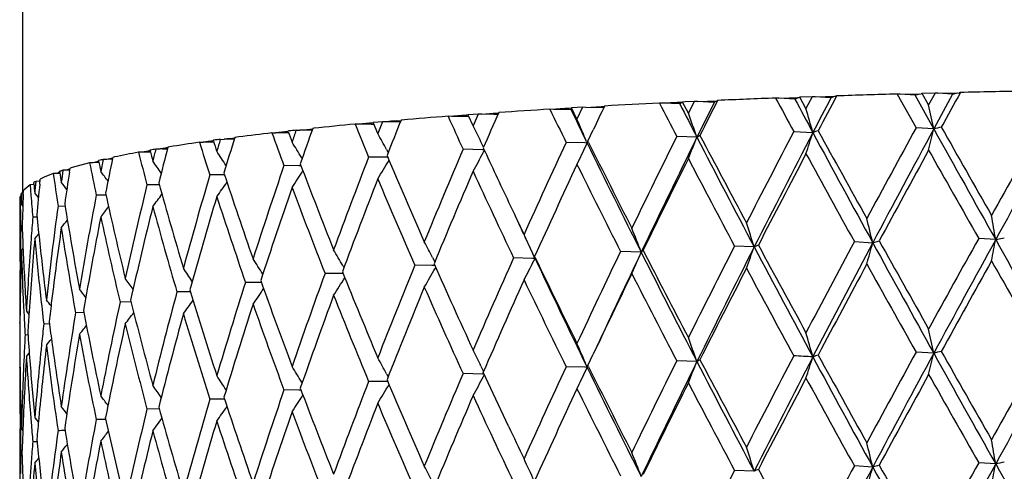
# Model space of a CAD drawing. Units: inches. Extents: x 0 to 11, y 0 to 8.5.
# Drawn here: x 5.4 to 5.5, y 7 to 7.1 of the extents above; entities that cross this region are included whole.
import ezdxf

# ---------------------------------------------------------------- set-up
doc = ezdxf.new("R2010")
doc.units = ezdxf.units.IN
doc.header["$LTSCALE"] = 0.605
doc.header["$MEASUREMENT"] = 0
doc.layers.get('0').update_dxf_attribs({"linetype": 'CONTINUOUS'})

msp = doc.modelspace()

# ---------------------------------------------------------------- linework, layer by layer
at = {"color": 7, "linetype": 'CONTINUOUS'}
for p, q in [((5.3989755427, 7.0515258944), (5.3989736813, 7.7880543552)), ((5.4506328, 7.0579588128), (5.4504145538, 7.0579702397)), ((5.4506328, 7.0579588128), (5.4520120026, 7.0580099103)), ((5.4517281492, 7.0579011095), (5.4506328, 7.0579588128)), ((5.4529076713, 7.0580612618), (5.4520690266, 7.0580315356)), ((5.4524879001, 7.0572653965), (5.4520690266, 7.0580315356)), ((5.4529076715, 7.0580612618), (5.4524879001, 7.0572653965)), ((5.4531217268, 7.058049245), (5.4529076713, 7.0580612618)), ((5.4531217268, 7.058049245), (5.4545185794, 7.0580965462)), ((5.454195868, 7.0579886138), (5.4531217268, 7.058049245)), ((5.4589205395, 7.0582300016), (5.4587168921, 7.0582433227)), ((5.4587168986, 7.0582433229), (5.4600074837, 7.0559462407)), ((5.4589205395, 7.0582300016), (5.4603526318, 7.0582684665)), ((5.4599421465, 7.058162833), (5.4589205395, 7.0582300016)), ((5.461218045, 7.055864073), (5.4599421465, 7.058162833)), ((5.4613041779, 7.0583115204), (5.4604349091, 7.0582894673)), ((5.4608692102, 7.0575194951), (5.4604349091, 7.0582894673)), ((5.4613041782, 7.0583115204), (5.4608692102, 7.0575194951)), ((5.4615029224, 7.0582976491), (5.4613041779, 7.0583115204)), ((5.4615029224, 7.0582976491), (5.4629481745, 7.0583321818)), ((5.4624998414, 7.0582277133), (5.4615029224, 7.0582976491)), ((5.4352329917, 7.0572015886), (5.4349925126, 7.0572088812)), ((5.4364405871, 7.0571646737), (5.4352329917, 7.0572015886)), ((5.4364672784, 7.0572946789), (5.436468143, 7.0572983768)), ((5.4372192886, 7.0573424257), (5.436468143, 7.0572983768)), ((5.4368430513, 7.056539389), (5.436468143, 7.0572983768)), ((5.4372192888, 7.0573424257), (5.4368430513, 7.056539389)), ((5.4374572218, 7.0573344908), (5.4372192886, 7.0573424257)), ((5.4374572218, 7.0573344908), (5.4385029148, 7.0573939463)), ((5.4386507502, 7.0572942796), (5.4374572218, 7.0573344908)), ((5.4385029148, 7.0573939463), (5.4387133236, 7.0574056831)), ((5.4427089855, 7.0576147941), (5.4424783855, 7.0576242032)), ((5.4438666295, 7.0575672515), (5.4427089855, 7.0576147941)), ((5.4442289741, 7.0577083048), (5.4440517763, 7.0577000007)), ((5.4444507819, 7.0569375359), (5.4440517763, 7.0577000007)), ((5.4448509069, 7.0577370847), (5.4442289741, 7.0577083048)), ((5.4448509072, 7.0577370847), (5.4444507819, 7.0569375359)), ((5.4450781057, 7.0577270545), (5.4448509069, 7.0577370847)), ((5.4450781057, 7.0577270545), (5.4464116506, 7.0577866182)), ((5.4462179818, 7.0576763659), (5.4450781057, 7.0577270545)), ((5.428284094, 7.0567235772), (5.4280362872, 7.0567286762)), ((5.4293214928, 7.0567020256), (5.428284094, 7.0567235772)), ((5.4294586379, 7.0566991516), (5.4293214928, 7.0567020256)), ((5.4294176733, 7.0568323288), (5.4293985151, 7.0568309213)), ((5.4294176804, 7.056832328), (5.4293985151, 7.0568309213)), ((5.4294104882, 7.0568047337), (5.4293985151, 7.0568309213)), ((5.4297453519, 7.056075176), (5.4294104882, 7.0568047337)), ((5.4300937134, 7.056881468), (5.4294176733, 7.0568323288)), ((5.4300937136, 7.0568814681), (5.4297453519, 7.056075176)), ((5.4303395471, 7.0568756931), (5.4300937134, 7.056881468)), ((5.4303395471, 7.0568756931), (5.4311146955, 7.0569306045)), ((5.4311631729, 7.056856212), (5.4303395471, 7.0568756931)), ((5.4311146955, 7.0569306045), (5.4314815604, 7.0569561429)), ((5.431434708, 7.0568497423), (5.4311631729, 7.056856212)), ((5.436443959, 7.0571832574), (5.4364405871, 7.0571646737)), ((5.418382507, 7.0558303298), (5.4187837686, 7.0558728007)), ((5.4188561411, 7.0559086185), (5.4187943379, 7.0559021737)), ((5.4219359617, 7.0561858279), (5.4216834469, 7.0561886786)), ((5.422782934, 7.0561761336), (5.4219359617, 7.0561858279)), ((5.4229716211, 7.0561739461), (5.422782934, 7.0561761336)), ((5.4229625941, 7.0563066316), (5.4229178324, 7.0563025893)), ((5.4229326005, 7.0562672643), (5.4229178324, 7.0563025893)), ((5.4232329211, 7.0555498178), (5.4229325911, 7.0562672582)), ((5.4235497141, 7.0563590981), (5.4229625941, 7.0563066316)), ((5.4235497143, 7.0563590982), (5.4232329211, 7.0555498178)), ((5.4238010701, 7.0563555579), (5.4235497141, 7.0563590981)), ((5.4247732213, 7.0563416906), (5.4238010701, 7.0563555579)), ((5.4245075991, 7.056417148), (5.424813945, 7.0564434129)), ((5.4248614897, 7.056472719), (5.4248244899, 7.0564695804)), ((5.46121805, 7.0558640755), (5.4600075004, 7.055946253)), ((5.4131406389, 7.0552085807), (5.4134549678, 7.0552498972)), ((5.4137383207, 7.0553188284), (5.413465538, 7.0552837355)), ((5.4160013339, 7.0555946126), (5.4162558678, 7.0555940392)), ((5.4171421061, 7.0555918993), (5.4162558678, 7.0555940392)), ((5.417156853, 7.0557258813), (5.4170947918, 7.0557189813)), ((5.417110572, 7.055676578), (5.4170947918, 7.0557189813)), ((5.417110575, 7.0556765779), (5.4170947918, 7.0557189813)), ((5.4176566589, 7.0557808532), (5.4179108413, 7.0557795823)), ((5.4179108413, 7.0557795823), (5.418382507, 7.0558303298)), ((5.4187489858, 7.0557752685), (5.4179108413, 7.0557795823)), ((5.4375914452, 7.0550317973), (5.437954941, 7.0558020246)), ((5.4450373774, 7.0552905438), (5.4436595922, 7.0553493951)), ((5.4516570341, 7.0556845393), (5.4529581072, 7.0556136553)), ((5.4090020656, 7.0546383451), (5.4088945769, 7.0546208214)), ((5.4110501789, 7.0549527751), (5.4113040404, 7.0549544858)), ((5.4120320735, 7.0549592894), (5.4113040404, 7.0549544858)), ((5.4120447109, 7.0550937033), (5.4119911189, 7.0550862836)), ((5.4120062663, 7.0550393002), (5.4119911189, 7.0550862836)), ((5.4124770153, 7.0551528628), (5.4127313653, 7.0551538786)), ((5.4131575615, 7.0551555395), (5.4127313653, 7.0551538786)), ((5.4134260508, 7.0551565594), (5.4131575615, 7.0551555395)), ((5.437381081, 7.0549032962), (5.4360999173, 7.0549443566)), ((5.4375398144, 7.0548981625), (5.437381081, 7.0549032962)), ((5.437462898, 7.0547349604), (5.4375398144, 7.0548981626)), ((5.4374998469, 7.0549933366), (5.4375398101, 7.0548981598)), ((5.4376345358, 7.0549454109), (5.4375914452, 7.0550317973)), ((5.4051183069, 7.0538648652), (5.4051299082, 7.0539204585)), ((5.4071329641, 7.0542739466), (5.4068824661, 7.05426997)), ((5.4076953262, 7.0542828058), (5.4071329641, 7.0542739466)), ((5.4077054688, 7.0544190637), (5.407660914, 7.0544112031)), ((5.4076739021, 7.0543627854), (5.407660914, 7.0544112031)), ((5.4083174811, 7.0544850715), (5.4080656891, 7.0544817837)), ((5.4088610156, 7.0544921092), (5.4085279644, 7.0544878069)), ((5.4180344687, 7.0538824249), (5.4180619385, 7.0538367836)), ((5.4237899792, 7.0539273517), (5.4226089376, 7.0539424774)), ((5.4239184656, 7.0539256666), (5.4237899792, 7.0539273517)), ((5.4238343798, 7.0544594371), (5.4239441451, 7.05425848)), ((5.4238343798, 7.0544594371), (5.4239441539, 7.0542584854)), ((5.4303811909, 7.0544443483), (5.429058149, 7.054473716)), ((5.4305000928, 7.0544416788), (5.4303811909, 7.0544443483)), ((5.4304563704, 7.0542762643), (5.4305210938, 7.0543964722)), ((5.4021694774, 7.0529185515), (5.4022114369, 7.0531900705)), ((5.4035423745, 7.0535534351), (5.4023488499, 7.0532307317)), ((5.4037868505, 7.0535596348), (5.4035423745, 7.0535534351)), ((5.4041779168, 7.0535695109), (5.4037868505, 7.0535596348)), ((5.4041218394, 7.0536416688), (5.404160569, 7.0536509623)), ((5.4041851235, 7.0537091139), (5.4041500783, 7.0537008957)), ((5.4041599449, 7.0536542892), (5.4041500783, 7.0537008957)), ((5.4041599484, 7.0536542892), (5.4041500783, 7.0537008957)), ((5.4044694415, 7.0537747296), (5.4043086471, 7.052956751)), ((5.4047158951, 7.053780228), (5.4044694414, 7.0537747296)), ((5.4051024634, 7.0537888697), (5.4047158951, 7.053780228)), ((5.4178457835, 7.0533524235), (5.4168206374, 7.0533562397)), ((5.4179847076, 7.0533518769), (5.4178457835, 7.0533524235)), ((5.4010653096, 7.052810766), (5.4004443174, 7.0525622898)), ((5.4013011633, 7.052819119), (5.4010653096, 7.052810766)), ((5.4014998002, 7.0528261398), (5.4013011633, 7.052819119)), ((5.4015209917, 7.0529713796), (5.4014958276, 7.0529628909)), ((5.4015083938, 7.0528803294), (5.4014958276, 7.0529628909)), ((5.4015083913, 7.0528803228), (5.4014958276, 7.0529628909)), ((5.4019651518, 7.0530469047), (5.4017263924, 7.0530391951)), ((5.4021904657, 7.053054162), (5.4019651518, 7.0530469047)), ((5.4127614803, 7.0527265513), (5.4117546137, 7.0527212478)), ((5.399477529, 7.052049835), (5.3990666164, 7.0517126766)), ((5.3995149555, 7.0520515733), (5.399477529, 7.052049835)), ((5.3994775299, 7.0520498356), (5.399536364, 7.0513121399)), ((5.39970229, 7.0520602652), (5.3995149555, 7.0520515733)), ((5.3997413139, 7.0522136809), (5.3997262975, 7.0522050117)), ((5.3997337912, 7.0521225598), (5.3997262975, 7.0522050117)), ((5.3997337911, 7.0521225596), (5.3997291841, 7.0521732126)), ((5.400094, 7.0522927754), (5.3998656218, 7.052282978)), ((5.4001369117, 7.0521008395), (5.4001701019, 7.0524374003)), ((5.4083039397, 7.0520563091), (5.4074645649, 7.0520442227)), ((5.3987848877, 7.0512363311), (5.3987684244, 7.0511091861)), ((5.3988646079, 7.0512827413), (5.3987958635, 7.0512787082)), ((5.3987958636, 7.0512787088), (5.398799807, 7.051032695)), ((5.3988649549, 7.0514440496), (5.3988602455, 7.0514352918)), ((5.3988625872, 7.0513529437), (5.3988602455, 7.0514352918)), ((5.3988625861, 7.0513529284), (5.3988607928, 7.051415934)), ((5.3988747256, 7.0514615637), (5.3988649549, 7.0514440496)), ((5.3988984237, 7.0512406172), (5.3988823613, 7.0506935997)), ((5.3989068516, 7.0515140934), (5.3988984237, 7.0512406172)), ((5.3989427664, 7.0515160605), (5.3989068516, 7.0515140934)), ((5.3990160304, 7.0513984917), (5.39902754, 7.0516704258)), ((5.3990215707, 7.0515301643), (5.39902754, 7.0516704258)), ((5.3997947875, 7.0514629135), (5.400045109, 7.0511480026)), ((5.3997947875, 7.0514629135), (5.4000451145, 7.0511480061)), ((5.4046591294, 7.0513481146), (5.4039959717, 7.0513323303)), ((5.3987680813, 7.0510879922), (5.3987680813, 7.0468184667)), ((5.3987684245, 7.0511091861), (5.3987681357, 7.0510913505)), ((5.3988824472, 7.0506936729), (5.3989826121, 7.0505700677)), ((5.4013856021, 7.0505931546), (5.4018654394, 7.0506092151)), ((5.3999521372, 7.0498475655), (5.3996610447, 7.0498345431)), ((5.3988289604, 7.0495564798), (5.3988407703, 7.0490643749)), ((5.3989392239, 7.0490699738), (5.3988407729, 7.0490643832)), ((5.4489499406, 7.0478017863), (5.447608725, 7.0478665448)), ((5.4529580814, 7.0402952824), (5.4570510321, 7.048088944)), ((5.4557936129, 7.0481655338), (5.4570509974, 7.048088979)), ((5.4570510753, 7.048089041), (5.4574914158, 7.0482171169)), ((5.4654479421, 7.0483019611), (5.4642873727, 7.0483891987)), ((5.4654479731, 7.048302014), (5.4660374501, 7.0484255977)), ((5.3988823128, 7.047591912), (5.3989946171, 7.0477295258)), ((5.4339746776, 7.0470180772), (5.4339181549, 7.0471381347)), ((5.433919821, 7.0471393366), (5.4339746776, 7.0470180772)), ((5.4340047843, 7.047032595), (5.4339473017, 7.0471517639)), ((5.4412305452, 7.0474435672), (5.4398199497, 7.0474961128)), ((5.4208446099, 7.0465264222), (5.4209199789, 7.0463952936)), ((5.4269247327, 7.046535672), (5.4257551013, 7.0465561777)), ((5.42713243, 7.0465320223), (5.4269247327, 7.046535672)), ((5.4269781686, 7.0470749221), (5.4271264478, 7.0467878504)), ((5.4269781686, 7.0470749221), (5.427126468, 7.0467878723)), ((5.433812144, 7.0470225442), (5.4325095433, 7.0470577279)), ((5.4339746733, 7.0470180673), (5.433812144, 7.0470225442)), ((5.4338920271, 7.0468545914), (5.4339746758, 7.0470180718)), ((5.4206466044, 7.0459882285), (5.4196281766, 7.0459965962)), ((5.4208664634, 7.0459863819), (5.4206466044, 7.0459882285)), ((5.4271657063, 7.0463655312), (5.4271886439, 7.0464058158)), ((5.4152805137, 7.0453860306), (5.4141938009, 7.045385176)), ((5.4104338169, 7.0447373865), (5.4095095442, 7.0447282965)), ((5.4063773004, 7.0440472624), (5.4056250607, 7.0440329208)), ((5.3990361094, 7.0437248677), (5.3990679976, 7.0430802423)), ((5.399224809, 7.0434198181), (5.3994030233, 7.0431979186)), ((5.399224809, 7.0434198181), (5.3994030488, 7.043197939)), ((5.3994145897, 7.0433725693), (5.3994168932, 7.0434066845)), ((5.4031537774, 7.0433229245), (5.402581527, 7.0433064203)), ((5.3987680739, 7.0426474981), (5.3987848847, 7.0426268743)), ((5.3987845609, 7.0426010447), (5.3987850635, 7.0426472908)), ((5.4004111187, 7.0425564937), (5.4007972633, 7.0425716732)), ((5.3991289852, 7.0419364369), (5.3991371418, 7.0417910471)), ((5.3993323034, 7.0418009899), (5.3991371014, 7.0417910966)), ((5.3987732802, 7.041096632), (5.3987727683, 7.0410182872)), ((5.40026773, 7.0411888985), (5.4002603413, 7.0411159887)), ((5.3992253746, 7.0403177948), (5.399422265, 7.0405596301)), ((5.4375914062, 7.0397134541), (5.4379547133, 7.0404831983)), ((5.4612180247, 7.0405456968), (5.4600076277, 7.0406279515)), ((5.3990679768, 7.040363618), (5.3990662691, 7.0403254195)), ((5.4376345143, 7.0396270277), (5.4375914062, 7.0397134541)), ((5.4450373464, 7.0399721641), (5.4436596824, 7.0400310897)), ((5.3987681781, 7.0395458443), (5.3987887617, 7.0395711279)), ((5.4238372441, 7.0391358231), (5.4239442141, 7.0389400194)), ((5.4303797945, 7.0391259869), (5.4290581586, 7.0391553048)), ((5.4302832719, 7.0396614677), (5.4304583422, 7.0393011273)), ((5.4305000658, 7.039123291), (5.430379795, 7.0391259832)), ((5.4321707244, 7.0355564409), (5.430438548, 7.0392557177)), ((5.430456649, 7.0389584196), (5.4305092778, 7.0390561816)), ((5.4373800784, 7.0395849198), (5.4360999254, 7.0396259437)), ((5.4375397815, 7.0395797792), (5.4373800791, 7.0395849158)), ((5.4374629119, 7.0394166505), (5.4375397846, 7.0395797779)), ((5.437539795, 7.0395797839), (5.4374970102, 7.0396675569)), ((5.4374998154, 7.0396749931), (5.4375397935, 7.0395797896)), ((5.4180328227, 7.0385664747), (5.4180619704, 7.0385180739)), ((5.4237895968, 7.0386089256), (5.4226089449, 7.038624056)), ((5.4239184777, 7.0386072536), (5.4237895968, 7.0386089256)), ((5.4178426105, 7.0380340174), (5.4168206476, 7.0380378287)), ((5.4179847129, 7.0380334683), (5.4178426105, 7.0380340174)), ((5.4127615009, 7.0374080745), (5.4117546239, 7.0374028369)), ((5.3994999277, 7.0364424387), (5.3995519182, 7.0357993677)), ((5.3994999277, 7.0364424387), (5.3995519309, 7.0357994305)), ((5.4083039295, 7.0367378807), (5.4074645752, 7.0367258119)), ((5.3988003985, 7.0356777317), (5.3988120643, 7.0350336146)), ((5.3997953365, 7.0361448112), (5.4000453697, 7.0358299972)), ((5.4000704515, 7.0360956798), (5.4000725533, 7.036117656)), ((5.4046587748, 7.0360296949), (5.403995977, 7.0360139299)), ((5.4059807324, 7.0303374276), (5.4046300967, 7.0361605817)), ((5.4078622688, 7.0352452649), (5.408487143, 7.0360805604)), ((5.3987680813, 7.0353750506), (5.3987680813, 7.0314999755)), ((5.398882327, 7.0353750506), (5.3989827465, 7.0352512042)), ((5.3989856024, 7.0353280692), (5.3989872806, 7.0353708393)), ((5.3996611008, 7.0345160797), (5.3999521769, 7.0345287121)), ((5.3988369544, 7.0339002088), (5.3988407711, 7.0337459756)), ((5.3989392755, 7.0337515519), (5.3988408313, 7.0337459239)), ((5.399014847, 7.0319607235), (5.3989333125, 7.0339024854)), ((5.3995545659, 7.0331294847), (5.3995495288, 7.0330606359)), ((5.4654479484, 7.0329836362), (5.4642875959, 7.0330710884)), ((5.4489499609, 7.0324834617), (5.4476088448, 7.0325483773)), ((5.4570510439, 7.0327706086), (5.4557936456, 7.0328471989))]:
    msp.add_line(p, q, dxfattribs=at)
for centre, radius, start, end in [((5.4786237874, 6.3177894577), 0.7407181319, 92.1825589384, 92.4894163143), ((6.2124183428, 7.4707036697), 0.8666017821, 208.4418462041, 208.6138503927), ((5.4683585312, 7.0149349862), 0.0460723057, 110.9916064537, 111.1593279705), ((6.214745959, 7.4666575427), 0.8656083484, 208.178409665, 208.3503184037), ((5.4688120558, 7.0137526888), 0.0473386042, 110.7867753612, 110.9914730052), ((6.289687819, 6.6210460579), 0.9428497215, 152.3914954968, 152.5542432125), ((6.2831513542, 6.6165408497), 0.9388904276, 151.9450532863, 152.109123064), ((5.475156256, 6.9958521329), 0.0655765211, 108.4816511386, 108.6407020812), ((5.4756099109, 6.9944951647), 0.067007313, 108.3464246065, 108.4817345141), ((5.4820391331, 6.2207380488), 0.8378299414, 91.5951191857, 91.8779219073), ((5.4919810982, 6.934510363), 0.1277357733, 104.3946175016, 104.5261636578), ((6.5562580767, 6.4635593105), 1.2449648937, 151.4673959316, 151.5911411145), ((6.5745994971, 6.443203705), 1.270424187, 151.0394203454, 151.1611471315), ((5.4998471334, 6.8989622776), 0.163585755, 103.080910939, 103.197245179), ((5.4839798465, 6.1437868448), 0.9148058364, 91.0449071295, 91.3117383548), ((5.4667832979, 6.5442607596), 0.51393232, 93.5464620072, 93.9375432852), ((5.9947766378, 7.3295485321), 0.6225167835, 205.9433086218, 206.1753202037), ((5.4689582231, 6.5113078064), 0.5469345597, 93.4061367046, 93.5352310474), ((5.4388857665, 7.0567302953), 0.002483465, 167.3020277928, 169.4909291034), ((6.0134756065, 6.7837074909), 0.6365999307, 154.5341959519, 154.6961624783), ((5.473541859, 6.4281237185), 0.6302664513, 92.8250389593, 93.1665880484), ((6.1369864578, 7.4168019699), 0.7818888169, 207.3465860235, 207.5344139742), ((5.4752223861, 6.396351342), 0.6620622889, 92.7012523144, 92.8148865585), ((5.4506782426, 7.0482621144), 0.0115318537, 125.2631540142, 126.2051415172), ((6.1628894484, 7.4258680458), 0.8078609344, 207.122617272, 207.3041860081), ((6.1263434388, 6.7196380796), 0.7595001779, 153.5715472018, 153.7723616975), ((6.1192155848, 6.7166467544), 0.7543234095, 153.1102458711, 153.3132275004), ((5.455592419, 7.0414340918), 0.0187534431, 119.3110796522, 119.9177629674), ((5.1963885305, 6.9834810882), 0.2665165166, 15.7029203783, 16.0721233412), ((5.1253861397, 6.9859616489), 0.3430297619, 11.7580598796, 12.0406352872), ((5.4585474483, 6.6584621693), 0.3994335258, 94.3808673199, 94.8377473262), ((5.8911799473, 7.2652453303), 0.5079185368, 204.2382389114, 204.5175096256), ((5.4611178961, 6.6268787949), 0.4310969676, 94.2193097723, 94.3680702707), ((5.9222020212, 6.8406737501), 0.5362691683, 156.2119930278, 156.4926041809), ((6.0119082465, 7.3348575817), 0.6389650837, 205.7597128336, 205.9612698481), ((5.2538490857, 6.9778845085), 0.1991817832, 22.77591425, 23.2591097134), ((5.2353447252, 6.9815350682), 0.2222855737, 19.3783705552, 19.8290185747), ((5.8091300854, 6.9163209684), 0.4145418052, 160.323321809, 160.6786072377), ((5.4491683383, 6.7643076696), 0.2931722066, 95.3793784064, 95.9346360944), ((5.8248946589, 7.2210039356), 0.4355953931, 202.2326150259, 202.5521654339), ((5.4520069823, 6.7359422639), 0.321652307, 95.1883144944, 95.3643710039), ((5.4546936209, 6.7060557708), 0.3516593388, 94.9242618762, 95.0398130642), ((5.8585699868, 6.8824932693), 0.4673359738, 158.1441659741, 158.4628132828), ((5.2601964592, 6.972058993), 0.1892230578, 25.9895651111, 26.3596943344), ((6.4065386766, 6.5382983346), 1.0788330055, 151.3262170056, 151.7010782968), ((6.3754511572, 6.560883855), 1.039628582, 151.5681870774, 152.0543507494), ((5.2212154598, 7.1131116718), 0.2467357952, 346.2383710843, 346.5839776585), ((5.4892205432, 6.9424348913), 0.1168344988, 103.6071818311, 103.8674841974), ((7.2289049407, 8.0396919475), 2.0230261105, 209.0986645682, 209.344063918), ((7.1732832935, 8.0246853062), 1.9666654539, 209.5088001247, 209.7109080202), ((6.7676088942, 6.3237532569), 1.4912223715, 150.5853650803, 150.8572853336), ((6.8733339533, 6.2742403661), 1.6066469392, 150.8824680403, 151.1978210671), ((5.7703753831, 6.9443839327), 0.3737424293, 162.7388217523, 163.1285573031), ((5.4347365171, 6.8920729464), 0.1645588562, 97.5409629183, 97.6847302159), ((5.4393090413, 6.8549148802), 0.2020287212, 96.6248677128, 97.2714147333), ((5.7616184341, 7.1808282782), 0.3676066488, 199.9178830421, 200.2893964727), ((5.442089634, 6.8325153853), 0.22456952, 96.3895087196, 96.6057494701), ((5.7707275977, 7.1872976314), 0.377318304, 200.4159491343, 200.5306581453), ((5.4438542298, 6.815292246), 0.2419113121, 96.2169879755, 96.336078991), ((5.8004351645, 6.9224485791), 0.4053355149, 160.7953684678, 160.9168625146), ((5.2660214037, 6.9681392994), 0.1798780187, 28.6776644242, 29.0743120096), ((6.0612113368, 6.7485471338), 0.6895634794, 153.5816242892, 154.1611394983), ((6.1213691947, 6.722331905), 0.7538475818, 153.7889437737, 154.4518302999), ((5.3078450062, 7.1097774716), 0.1476163091, 337.7301638475, 338.3391454945), ((5.4529246464, 7.0430754387), 0.0145402136, 121.8750016335, 122.8502703643), ((6.2356670696, 7.4635964715), 0.889836533, 207.313246993, 207.8572874015), ((6.2450347724, 7.4767374633), 0.9039730663, 207.7794731837, 208.2081419212), ((6.2056376851, 6.6602936302), 0.8513640773, 152.3272774832, 152.7999463869), ((6.217211371, 6.6585503498), 0.8612446295, 152.5461316413, 153.1302468906), ((5.2695283325, 7.1142757519), 0.1925817247, 341.8119669058, 342.2653694391), ((6.564281894, 7.655220962), 1.2627626818, 208.3487850168, 208.7374456555), ((5.4725223007, 7.001316812), 0.0577140299, 109.4311482664, 109.8150373169), ((6.5667258089, 7.6675566114), 1.270426131, 208.7887094697, 209.0979855146), ((5.7401906959, 6.968166618), 0.3423907818, 165.3744094017, 165.7953838194), ((5.4247527106, 6.9585805608), 0.0973025793, 99.5883960461, 99.724361069), ((5.4253962346, 6.954772914), 0.1011642236, 99.3939467082, 99.5885646848), ((5.4291005843, 6.9305495938), 0.1257058816, 98.255774901, 99.2002368999), ((5.7191117482, 7.1509709906), 0.3226785181, 197.3114809427, 197.7269927706), ((5.4319456882, 6.91228902), 0.1441510068, 97.9550575094, 98.2327472627), ((5.7260488893, 7.1562904224), 0.3299614535, 197.8699460219, 197.997844688), ((5.4337082368, 6.8983979702), 0.1581861597, 97.7133268213, 97.8713689503), ((5.7665429778, 6.9486405605), 0.3697398765, 163.2573388339, 163.3890705338), ((5.2721099875, 6.9660238867), 0.1703322546, 31.0513990789, 31.4789507939), ((5.2698575811, 6.9767808971), 0.1784697545, 25.8581383704, 25.986091243), ((5.9403626867, 7.2910961394), 0.5621078934, 204.8836530689, 205.3003538704), ((5.9635869469, 6.8100435679), 0.5815659631, 155.0955810269, 155.7767749343), ((5.3001410042, 7.1195532307), 0.1518509489, 334.1894165521, 334.7318922916), ((5.4402826357, 7.0539141351), 0.0029140318, 157.4463012496, 160.2629860598), ((6.0588611023, 7.3578711891), 0.6912545164, 205.9951124719, 206.6845842141), ((6.0631643957, 7.3666747566), 0.6989011765, 206.4891142733, 207.0269297773), ((5.7169820069, 6.9888106997), 0.3185765399, 168.2171745885, 168.6551757133), ((5.4160349713, 7.0037775944), 0.051267776, 102.2932706307, 102.7550526432), ((5.4171605741, 6.9977229584), 0.0574708268, 101.9542535883, 102.0833953629), ((5.4196678793, 6.9855616289), 0.0698877881, 100.5411712762, 101.9001007671), ((5.6867502909, 7.1262731782), 0.2889817635, 194.4279156059, 194.8840536476), ((5.4222263624, 6.9729209), 0.0827413371, 100.1311199259, 100.510555164), ((5.5536281301, 7.0934073661), 0.1510864519, 194.9766529962, 195.2505784647), ((5.4238672249, 6.9626629383), 0.0931686047, 99.7646507186, 99.9895079016), ((5.735204763, 6.972517603), 0.3372507976, 165.9341861202, 166.0771173837), ((5.2729331817, 6.9620342091), 0.1671063906, 33.1294146831, 33.5296607884), ((5.834291059, 6.89497228), 0.4413090718, 158.8860380063, 159.765269294), ((5.8545711998, 7.23673632), 0.4678478291, 202.9838972948, 203.7703043813), ((5.890578189, 6.8572862026), 0.5018801337, 156.8650818851, 157.6465983363), ((5.3011904587, 7.1239839754), 0.1468633405, 331.0848866881, 331.6638675428), ((6.1064908915, 6.7231404196), 0.7400382999, 153.4574461953, 153.9978530943), ((6.1175386777, 7.406172117), 0.7597300205, 207.6303763971, 208.1396620545), ((6.2193516907, 6.6500607577), 0.866821326, 152.2127679921, 152.6772975549), ((6.8487004818, 7.81972039), 1.5923210537, 208.736378396, 208.9828176633), ((6.2261731831, 6.6335435008), 0.8733990498, 151.1916844751, 151.6548858793), ((6.3989477427, 7.5824003652), 1.0764560336, 209.3722832569, 209.7411611133), ((5.4094892518, 7.0288474996), 0.0254072302, 106.3221768426, 106.6453361676), ((5.660847234, 7.1049421784), 0.2623863419, 191.2944665819, 191.7894870142), ((5.4135333115, 7.0144845796), 0.0402722416, 103.5147840799, 104.0054604354), ((5.6664870959, 7.1092129594), 0.2681460423, 191.958055496, 192.1104503376), ((5.4149890917, 7.0075434811), 0.0474129874, 102.8190530186, 103.1716658018), ((5.2726176971, 6.9580420564), 0.1656345928, 34.9159691134, 35.2618720856), ((5.7902075968, 6.9258870726), 0.3945455801, 161.1508029297, 162.1233752125), ((5.7896056626, 7.1945069139), 0.3975260404, 200.7789677856, 201.6870348751), ((5.302419627, 7.1266901934), 0.1418016537, 328.4285889508, 329.0300175383), ((5.974242164, 6.8020656957), 0.5932838436, 154.9318486554, 155.6002243578), ((6.0550567212, 7.3594621322), 0.689810955, 206.3360553738, 206.8880468553), ((5.4040924389, 7.0441813848), 0.0091404791, 113.5229958371, 114.7974432077), ((5.6328195718, 7.0851487881), 0.2339995405, 187.9435246086, 188.4921547756), ((5.4066053847, 7.038366561), 0.015395168, 109.3420212746, 110.153600232), ((5.641681207, 7.0894822819), 0.242945844, 188.665112449, 188.8226810839), ((5.4076916099, 7.0346266885), 0.0193546951, 107.9511001368, 108.5914360017), ((5.6984484885, 7.0104494842), 0.2997630485, 171.8318954311, 171.9900529913), ((5.6999330333, 7.0071281879), 0.3012638256, 171.2574870985, 171.6755590062), ((5.4084930738, 7.0327593291), 0.0213119565, 107.1725115351, 107.8365891351), ((5.2723873346, 6.954733891), 0.1644717722, 36.3846356185, 36.6697628896), ((5.7554460145, 6.9518713513), 0.3581821952, 163.6466488433, 164.7063816316), ((5.7407512246, 7.1611866206), 0.3454575675, 198.2759159508, 199.3013773383), ((5.2985137412, 7.1313638266), 0.1429953055, 326.2246032538, 326.7661321878), ((5.8980949739, 6.8510278313), 0.5100327638, 156.6749852078, 157.4448317774), ((5.9559353492, 7.2952321292), 0.5792798645, 204.7214114186, 205.3672640091), ((5.4018250908, 7.0488729613), 0.0038295155, 123.0364021286, 123.6643172464), ((5.6365932905, 7.0736909596), 0.2378394802, 185.2029981432, 185.3625857253), ((5.4024964501, 7.0474175466), 0.0055311554, 118.400905234, 119.8751856602), ((5.6824879973, 7.0274570636), 0.2837106504, 174.9799500062, 175.1461801921), ((5.6880521432, 7.0238789941), 0.2892950968, 174.4016734213, 174.8217329673), ((5.4030090357, 7.046843927), 0.006179594, 117.4636458695, 118.1459787646), ((5.4036776014, 7.0450864963), 0.0081448352, 114.8187321628, 115.5082434897), ((5.2726138477, 6.952355435), 0.1631346238, 37.5278344643, 37.7458558573), ((5.728734883, 6.9740578084), 0.3306002149, 166.3557085195, 167.4923844165), ((5.7029481792, 7.1338349713), 0.3057826811, 195.4871195308, 196.6252080778), ((5.2949101954, 7.1351521192), 0.1442443119, 324.4257176064, 324.9040864056), ((5.7948321232, 6.9212449707), 0.3994198547, 160.9114045895, 161.8731991644), ((5.7834941976, 7.189032741), 0.3909703805, 200.5383146531, 201.4598523542), ((5.8401034168, 6.889673115), 0.4475228897, 158.6709002164, 159.5388974836), ((5.8916389959, 7.2494687269), 0.5081549108, 202.8125592113, 203.5352180577), ((5.6407182192, 7.0582762438), 0.2419547055, 181.6396907775, 181.7568183813), ((5.6819180842, 7.0395625083), 0.2831495409, 177.6042710771, 178.0452433532), ((5.4002595646, 7.0505701624), 0.0016518064, 136.2371030916, 138.2334587567), ((5.6413826307, 7.0709818039), 0.2426448276, 184.6497042735, 184.9998669041), ((5.7085292281, 6.9935247879), 0.3099713279, 169.2517978809, 170.4536716183), ((5.6746218881, 7.1110312867), 0.2764815399, 192.4386213183, 193.6774381576), ((5.2910689959, 7.1385394274), 0.1462202861, 323.0107407886, 323.4196025867), ((5.7588975312, 6.9477886118), 0.3617703734, 163.384363339, 164.434716775), ((5.735620503, 7.1563423376), 0.3400391539, 198.0048985517, 199.0447879794), ((5.6303517668, 7.0548672758), 0.2315837086, 180.9487509971, 181.1313891512), ((5.694396719, 7.0109900136), 0.295675388, 172.3025984336, 173.5540859638), ((5.6539830634, 7.0914338101), 0.2554016726, 189.1671033317, 190.4905442376), ((5.2872263619, 7.1414735201), 0.1486680877, 321.9563230326, 322.2896434275), ((5.7311901776, 6.970383594), 0.3331213369, 166.0725272728, 167.2016934569), ((5.699137417, 7.1296397427), 0.3018182581, 195.1886967771, 196.339790436), ((5.9441659099, 7.29289954), 0.5663170186, 205.3008657719, 205.5490977919), ((5.6305448438, 7.054871136), 0.2317768242, 181.1314007942, 181.3139110491), ((5.6859626627, 7.0271402176), 0.287199616, 175.467813695, 175.7581488544), ((5.6390550413, 7.0739431198), 0.2403141033, 185.7205851728, 186.1910712411), ((5.7102557326, 6.9901124942), 0.3117255228, 168.9508439977, 170.1469178149), ((5.6717130665, 7.1072580201), 0.2734963192, 192.115658619, 193.3661808213), ((5.9453361566, 7.2878417822), 0.5652314733, 204.8942376657, 205.2044578585), ((5.0871476722, 6.983687128), 0.3837788138, 9.6927587136, 9.943766581), ((5.6316517068, 7.058010832), 0.2328843357, 182.1630895036, 182.6412888008), ((5.2835129235, 7.1439547373), 0.1514623668, 321.2341809503, 321.4855231188), ((5.2170161999, 6.9743129151), 0.2432979199, 17.5809575439, 17.9888539564), ((5.1715008123, 6.9781641941), 0.293987074, 13.7596658967, 14.0916840186), ((5.682024886, 7.0426477905), 0.2832568022, 178.7019741531, 178.9956760126), ((5.281465093, 7.1447497603), 0.1526193134, 320.8345531917, 320.9986902616), ((5.6956122634, 7.0077351151), 0.2969005325, 171.9878080528, 172.9579875055), ((5.6518996389, 7.0879735694), 0.2532877154, 188.8242397661, 190.1572090254), ((5.2577057474, 6.9673880433), 0.193420985, 24.3506482285, 24.844705541), ((5.2431952024, 6.9710012765), 0.2122767629, 21.1067538798, 21.5831758175), ((5.6854228688, 7.0271802477), 0.2866583398, 175.7581476091, 176.7523665661), ((5.6862069888, 7.0240246301), 0.2874442954, 175.1432214186, 176.1336746719), ((5.6381971595, 7.0707479753), 0.2394511728, 185.3645359728, 186.2952462699), ((5.6403363802, 7.0740840947), 0.2416031724, 186.1915378091, 187.1089618335), ((5.2657175544, 6.9635820267), 0.1815930871, 27.3729213864, 27.7592725423), ((6.1368781941, 6.6955398512), 0.7740972162, 152.9257146035, 153.4438583218), ((6.1460870883, 6.6945383522), 0.7815339178, 153.1270941102, 153.7687823566), ((5.2894665793, 7.1050784151), 0.1694566374, 339.7222776086, 340.2448316754), ((5.4615366709, 7.0206823935), 0.0298979598, 114.2922256246, 114.8970738168), ((6.4054235001, 7.553693349), 1.082020296, 207.8749570503, 208.3255629456), ((6.3676933997, 7.5428352144), 1.04330737, 208.3176082854, 208.691713202), ((6.29963471, 6.5956032248), 0.9575386821, 151.7947960206, 152.2162059838), ((5.2463000565, 7.1069443819), 0.2188148312, 344.0028286192, 344.3967952947), ((6.7368525404, 7.7501479755), 1.4597187345, 208.7477934443, 209.0860488416), ((6.7700730738, 7.7812005054), 1.5033745859, 209.1802477438, 209.4431995561), ((6.2868036601, 6.5900163049), 0.9416149409, 150.8698876241, 151.3000649021), ((6.6758468524, 6.3831737601), 1.3811086331, 151.2106960285, 151.5772073175), ((5.1954487866, 7.1011074851), 0.2751144585, 348.6271981732, 348.933968365), ((8.1301047406, 8.5482320937), 3.0578075478, 209.3750766396, 209.5382192725), ((5.6820475162, 7.0426474489), 0.2832794349, 178.9956871454, 179.999989593), ((5.6822085238, 7.0395435994), 0.2834404536, 178.3728698694, 179.3725949476), ((5.6313888573, 7.0548996809), 0.2326213144, 181.8002436559, 182.7534714449), ((5.631901985, 7.0580240895), 0.2331349589, 182.641709023, 183.591513693), ((5.2698809681, 6.9596704609), 0.1741665271, 29.9136937048, 30.3244819338), ((5.4363975067, 7.0475835964), 0.0024879532, 189.9951686014, 193.1383825172), ((6.0163999085, 6.7701321345), 0.6398243744, 154.3101093941, 154.9320742006), ((6.0273618762, 6.7675487287), 0.6495314148, 154.474160561, 155.1026613843), ((5.2937871016, 7.1115558069), 0.1607791789, 335.9318416236, 336.4993468856), ((5.4464416612, 7.0424703305), 0.0072033939, 134.8551222194, 136.3379451712), ((6.0759167823, 7.3661215935), 0.710198769, 206.6613755305, 207.3378717467), ((6.1125488487, 7.3918535979), 0.7543338991, 207.1549418501, 207.6647101581), ((5.2718769866, 6.9558468624), 0.1694414454, 32.1234147886, 32.5450762585), ((5.8683597497, 6.8663930909), 0.4778677655, 157.8511422963, 158.6675466304), ((5.8919300336, 7.2533423652), 0.5087311699, 203.9704348148, 204.700461493), ((5.9263567035, 6.8266578758), 0.5407967304, 155.9492005653, 156.678188465), ((5.3008254759, 7.114233005), 0.1491528007, 332.5832987534, 333.1445695108), ((5.9904821063, 7.3091744654), 0.6151637914, 205.2239233963, 205.9830947076), ((5.993060042, 7.31645975), 0.6205915142, 205.7309406116, 206.3280850246), ((6.3322774981, 6.5751307998), 0.9945155286, 151.6985490892, 152.1045023742), ((7.2731522757, 8.0596590914), 2.0798842143, 209.1472010582, 209.3370404309), ((6.6336863074, 6.395266234), 1.3379168327, 150.8551658002, 151.158008696), ((7.6163636385, 8.2747688418), 2.4769817497, 209.7178340303, 209.8789357067), ((5.2727933265, 6.9523262959), 0.1662872281, 34.0572008037, 34.4310760278), ((5.8173081571, 6.9012154165), 0.4232150123, 159.9952354876, 160.9069691833), ((5.8179504594, 7.2059052054), 0.4280768783, 201.9177994729, 202.7691454217), ((5.3012401933, 7.1181786575), 0.1449633064, 329.7083377176, 330.3046410932), ((6.0269009013, 6.7620348693), 0.6514530342, 154.1590904373, 154.6956468654), ((6.1890200097, 7.4281927359), 0.8403762648, 207.0523222181, 207.5091619732), ((6.1497804295, 6.685898143), 0.7885622875, 152.7998947935, 153.3089053317), ((6.3889575018, 7.551141509), 1.0674380386, 208.2227318787, 208.5878646431), ((5.2732404891, 6.9492382329), 0.164061862, 35.6750555703, 35.9932288535), ((5.7718481598, 6.931727735), 0.3752794173, 162.3704947591, 163.3873636101), ((5.7523649142, 7.1652077172), 0.3577476169, 199.5469176035, 200.5464550404), ((5.2993511469, 7.1221527811), 0.1436592403, 327.2823349287, 327.849110754), ((5.9372803963, 6.8187555411), 0.5527286489, 155.7747027701, 156.4886803218), ((5.9748883448, 7.3045162646), 0.6003830739, 205.5518595442, 206.1806099582), ((5.6391296715, 7.070843696), 0.2403885579, 186.2935520793, 186.7578256528), ((5.2737032831, 6.9467528297), 0.1622286472, 36.98748471, 37.2425198898), ((5.7432888907, 6.9551615146), 0.34558768, 164.9790488298, 166.0717219889), ((5.7195612985, 7.138883334), 0.3231460285, 196.9147009534, 198.0010678092), ((5.2962829974, 7.1259602166), 0.1440807272, 325.2809121996, 325.7895791627), ((5.8178309077, 6.8979249754), 0.4237708653, 159.7635900558, 160.6751604898), ((5.8081114817, 7.1987815332), 0.4174477424, 201.689156876, 202.560498514), ((5.8699553907, 6.862647991), 0.4795883076, 157.6447041337, 158.4590836978), ((5.8788338072, 7.2443436431), 0.4943686699, 203.7727210793, 204.5225442751), ((5.2744823811, 6.9449893703), 0.1604457831, 38.0042928721, 38.1880472946), ((5.6951156567, 7.007797956), 0.2963999678, 172.9582744367, 173.2356158741), ((5.7208539766, 6.9758055363), 0.3225278701, 167.7874229643, 168.9472505099), ((5.6871214297, 7.1141440506), 0.2893629672, 193.9927009251, 195.1854958721), ((5.2930244803, 7.1292089713), 0.1451233618, 323.6764508302, 324.1209366184), ((5.7770147326, 6.927030779), 0.3806865559, 162.1219460972, 163.1254989308), ((5.7546369525, 7.1629647757), 0.3601757806, 199.3038690754, 200.2947635245), ((5.6316745988, 7.0549092803), 0.2329071855, 182.9112269066, 183.1930060339), ((5.686073597, 7.0240346405), 0.2873105323, 176.1406915068, 176.4255689575), ((5.7011015131, 6.9947472056), 0.302443646, 170.7608259591, 171.9880828446), ((5.6618222142, 7.0929181498), 0.2633803179, 190.8243252363, 192.1157082706), ((5.2891061966, 7.1324159845), 0.1474272676, 322.4442356306, 322.8160147327), ((5.745125452, 6.9515833405), 0.3474850435, 164.705011949, 165.7928541355), ((5.7137827187, 7.1339798105), 0.3170931682, 196.6271578695, 197.7322780409), ((5.6820776726, 7.0395451016), 0.2833095937, 179.3819622033, 179.6703613836), ((5.6890836726, 7.0115714692), 0.2903305752, 173.8735497428, 174.1449114073), ((5.6475505062, 7.0750659761), 0.2488836043, 187.4698526812, 187.8350895993), ((5.2852627011, 7.1351639018), 0.1501266269, 321.5597509397, 321.85268006), ((5.7206508624, 6.9727448377), 0.3223207372, 167.4915627472, 168.6531846351), ((5.6827498707, 7.1099170277), 0.2848489844, 193.6792508256, 194.8890101231), ((5.6842637662, 7.0272590207), 0.2854967106, 177.0823350742, 177.3691345191), ((5.6357403293, 7.0583164439), 0.2369843683, 183.9607861652, 184.4283799165), ((5.7026141734, 6.9914154179), 0.3039736723, 170.4531915443, 171.6751618399), ((5.6598379994, 7.0894217913), 0.2613571212, 190.4917063807, 191.7913455647), ((5.1985268403, 6.9687508215), 0.2642988338, 15.705647786, 16.0779111894), ((5.1082885548, 6.9670286275), 0.3605051748, 11.7667485263, 12.0355996028), ((5.630270279, 7.0426522835), 0.2315023455, 180.3655974202, 180.8440534391), ((5.6892372807, 7.0115537952), 0.2904851846, 174.1589902192, 175.1438656772), ((5.6906120783, 7.0083186423), 0.2918664091, 173.5545897116, 174.5345398219), ((5.643782255, 7.0714197632), 0.2450767212, 187.1106905173, 188.481179094), ((5.2837193787, 7.1357254246), 0.150386589, 320.9992511596, 321.2106038921), ((5.649309354, 7.0753129705), 0.2506597033, 187.8362138424, 188.8147885789), ((5.2534503219, 6.9623863831), 0.199619024, 22.7791864272, 23.2612711033), ((5.2179695259, 6.9599892037), 0.2407427596, 19.4044356481, 19.8204886147), ((5.6820567836, 7.0426482808), 0.2832887047, 180.3296716995, 180.6180665331), ((5.2622805874, 6.9578172389), 0.186877981, 25.9735029001, 26.3475960563), ((5.4709881909, 6.9903262525), 0.0531224037, 109.42359899, 109.8407195011), ((6.5743850142, 7.6564911064), 1.279186799, 208.7904404222, 209.0975966969), ((6.4953100416, 6.4747885965), 1.1798412269, 151.3414146601, 151.6841815638), ((6.5049744673, 6.4761498796), 1.1865791785, 151.5983512252, 152.0243029701), ((5.2239078267, 7.0970047941), 0.2439339299, 346.267935829, 346.6174021348), ((5.4866607279, 6.9376033029), 0.106039858, 103.5959854695, 103.8827426486), ((7.072542071, 7.9368938617), 1.8438560611, 209.0863350304, 209.355580952), ((7.06286439, 7.9466519125), 1.8396793815, 209.5028187936, 209.7188779257), ((6.7902601398, 6.2957252729), 1.517195574, 150.5873829326, 150.8546441077), ((6.8474901538, 6.273223924), 1.5771098532, 150.8795197927, 151.2007771244), ((5.6847231393, 7.0272374913), 0.2859565877, 177.3767121735, 178.3692889396), ((5.6837067037, 7.0241772793), 0.2849393719, 176.7526061541, 177.7486129195), ((5.6305864747, 7.0547878215), 0.2318136003, 183.5786520159, 184.5390489614), ((5.6396562266, 7.0586147436), 0.2409116078, 184.4272030057, 185.3518424817), ((5.2678557864, 6.9537959049), 0.1778007784, 28.6837654283, 29.0869301341), ((5.4402255414, 7.038618887), 0.0028524771, 157.4352973097, 160.3136194651), ((6.064880928, 6.7314189606), 0.6936550186, 153.5826022704, 154.1586943154), ((6.0807977939, 6.7266990162), 0.7087534236, 153.7680683543, 154.4731258037), ((5.2891986557, 7.1019558859), 0.1677130914, 337.7742811238, 338.3101644431), ((5.4526409145, 7.0282094133), 0.0140062918, 121.86666571, 122.87902524), ((6.2292857429, 7.4449518371), 0.8826403944, 207.311473564, 207.8599475159), ((6.2324498919, 7.4547419532), 0.8897266306, 207.7767557278, 208.2122856835), ((6.0392211843, 6.7313645639), 0.6638626502, 152.2599933331, 152.8661565391), ((6.2656174238, 6.6183978099), 0.9156487759, 152.5636188382, 153.1130239396), ((5.4218239585, 6.4810396093), 0.5601216241, 86.8135960747, 86.9468732879), ((5.2815054886, 7.095082523), 0.1799934326, 341.7936117413, 342.2788489818), ((6.5354330689, 7.6242175645), 1.229925725, 208.3438694175, 208.7429062963), ((5.6301829202, 7.0395450695), 0.2314148388, 179.9998680907, 180.9575550559), ((5.6304870648, 7.0426559501), 0.2317191618, 180.8441703187, 181.8005982508), ((5.2730964164, 6.9512507051), 0.1692058081, 31.0665227435, 31.4958947776), ((5.8930132943, 6.8409424424), 0.5045222609, 156.8666533799, 157.6440630691), ((5.9726744931, 6.7905657622), 0.5915600095, 155.1008288554, 155.7705025416), ((5.2977294016, 7.1053740002), 0.1545180439, 334.1984632021, 334.7316389736), ((6.0550706189, 7.3406823214), 0.6870276962, 205.9934511523, 206.6871631179), ((6.0577774131, 7.3486499317), 0.6928725944, 206.4874949899, 207.0299826274), ((6.4618215751, 6.4898158456), 1.1417608994, 151.2437454491, 151.5980757814), ((7.0018368766, 7.9089185533), 1.7695103111, 209.4431211183, 209.6675098275), ((5.2716079757, 6.9458388784), 0.1686953596, 33.1327724931, 33.5292890739), ((5.8360720154, 6.8789782122), 0.4432138442, 158.8874898592, 159.762926265), ((5.2994573814, 7.1131464292), 0.1452547625, 328.4438281606, 329.0311079128), ((5.8569467746, 7.222450559), 0.470438044, 202.9866986916, 203.7687689649), ((5.3002136919, 7.1091845974), 0.1479694057, 331.0917763903, 331.666734904), ((6.082255602, 6.7197711914), 0.7130175983, 153.4461812542, 154.0070665224), ((6.2010140884, 7.434980382), 0.8541492871, 207.6559574084, 208.1089384232), ((6.2441265331, 6.6218140076), 0.8947663043, 152.2199685581, 152.6699699416), ((6.4842458589, 7.6035800618), 1.1762015064, 208.6941843355, 209.0277989807), ((5.2728368902, 6.9429097855), 0.1653483511, 34.9065558951, 35.253014701), ((5.7915242376, 6.9101287691), 0.3959337242, 161.1521142076, 162.1212581351), ((5.7907313168, 7.1796303628), 0.3987352374, 200.7809370989, 201.6862416385), ((5.9782357791, 6.7849013337), 0.5976833357, 154.9337732798, 155.5972117786), ((6.0373618767, 7.3352780443), 0.6700195452, 206.3279023238, 206.8961807882), ((5.270320996, 6.9379482548), 0.1670051667, 36.3691593063, 36.6501214833), ((5.7811891041, 6.9292545954), 0.3849388057, 163.6831362351, 164.6691871823), ((5.740735655, 7.1458664101), 0.3454422223, 198.2764305091, 199.3019266368), ((5.2971095018, 7.1169592864), 0.1446706963, 326.2329233938, 326.7682162926), ((5.8421244898, 6.8735788892), 0.4496876564, 158.6724931918, 159.536289589), ((5.8413409533, 7.2126188094), 0.4534432152, 202.7688701681, 203.5786992121), ((5.9011659237, 6.8344061616), 0.513368715, 156.6771386095, 157.4419580317), ((5.9234854697, 7.264752352), 0.5434634117, 204.7002196563, 205.3886137394), ((5.2762871422, 6.9399216305), 0.1584645978, 37.5097040155, 37.7340716122), ((5.7294449836, 6.9585727811), 0.3313295736, 166.3566735326, 167.4908244568), ((5.7011808353, 7.1180105766), 0.3039444031, 195.4841482046, 196.6291071022), ((5.2940766697, 7.1204069754), 0.1452558729, 324.4330578656, 324.9081163707), ((5.7960719531, 6.9055064833), 0.4007288343, 160.9126276234, 161.8712502013), ((5.7799201778, 7.1723415542), 0.3871418777, 200.5336440043, 201.46426148), ((5.6324638903, 7.0549647075), 0.2336991414, 184.7040141458, 185.0197894699), ((5.6898826663, 7.0083891895), 0.2911335938, 174.5390327311, 174.8206413035), ((5.7094563316, 6.9780392325), 0.3109133333, 169.253396285, 170.4516039535), ((5.7599860356, 6.9321535434), 0.3629039286, 163.3856097092, 164.4326539413), ((5.7331488485, 7.1401948034), 0.3374322192, 198.0007434674, 199.0486333991), ((5.6299626975, 7.0395426592), 0.2311946072, 181.1175219447, 181.3984785409), ((5.6833727902, 7.0241907458), 0.2846051872, 177.7572980628, 178.0444851614), ((5.6951822257, 6.9955733926), 0.2964669806, 172.3041203181, 173.5522408902), ((5.3962610511, 7.194759713), 0.1595673792, 271.8403485511, 272.0127810124), ((5.6543256581, 7.0761760464), 0.2557495523, 189.1682758983, 190.4898973146), ((5.2913020569, 7.1229866405), 0.1435058704, 321.9497624329, 322.2949867086), ((5.7617498645, 6.9478034967), 0.3645305361, 166.1208419345, 167.1526846921), ((5.6974430085, 7.113842062), 0.300057438, 195.1851579011, 196.3429657542), ((5.9487001944, 7.2797676792), 0.571350875, 205.3044312528, 205.5508072626), ((5.6856780586, 7.0118444059), 0.286914114, 175.4678192109, 175.7455318506), ((5.6392778409, 7.0586495255), 0.2405382681, 185.721161386, 186.1843707803), ((5.7108393167, 6.9746850162), 0.3123191605, 168.951738755, 170.1455033073), ((5.6675605115, 7.0910027492), 0.2692396305, 192.1062215607, 193.3764665309), ((5.1900834984, 6.9674477916), 0.2748431347, 13.7492470908, 14.1044035025), ((5.0685233818, 6.9651442353), 0.4026801549, 9.6988570279, 9.938083662), ((5.6808464053, 7.0273447119), 0.2820782762, 178.699662776, 178.9885373916), ((5.6951011467, 6.9924831928), 0.2963851148, 171.9867776993, 172.9586585884), ((5.6509984693, 7.0725058918), 0.2523743134, 188.8221553337, 190.1598982277), ((5.2837913922, 7.1283664713), 0.1510763985, 321.2478528073, 321.4998627822), ((5.2431532788, 6.9556614215), 0.2123236589, 21.1080959171, 21.5844304807), ((5.2014019002, 6.9539794458), 0.2596977675, 17.5951951999, 17.9773463836), ((5.685654826, 7.0118459147), 0.2868908335, 175.7592758344, 176.7517868182), ((5.6867235746, 7.0086665232), 0.2879623735, 175.1440655275, 176.1326953978), ((5.6380918942, 7.0554161026), 0.2393451477, 185.363697557, 186.2948854763), ((5.2829996651, 7.1281712268), 0.150633745, 320.8375059414, 321.0038057538), ((5.2577480445, 6.9520828761), 0.1933770584, 24.3522612608, 24.8464486616), ((6.5523586193, 6.4280109837), 1.244988444, 150.9222153784, 151.2475805329), ((6.5897208206, 6.4148219274), 1.2830095025, 151.1965768041, 151.5911121482), ((5.1712020865, 7.0905133381), 0.2998170861, 348.655927808, 348.9373268554), ((5.5217699258, 6.7656995931), 0.273153672, 101.7729746125, 101.8992567995), ((7.673059733, 8.2747831278), 2.532906568, 209.3581056789, 209.5550570661), ((5.6401649699, 7.0587461814), 0.2414306469, 186.1844952956, 187.1093696409), ((5.2649827153, 6.9478795719), 0.1824222886, 27.371645353, 27.7585550838), ((6.1208170437, 6.688340493), 0.7561007194, 152.919573025, 153.4500611463), ((5.4613245465, 7.0058291769), 0.0293867561, 114.2880906203, 114.9036458419), ((6.421197914, 7.5565938436), 1.1042019298, 208.3288724438, 208.6823442799), ((6.2865858211, 6.5872289748), 0.9427572269, 151.7918923845, 152.2199104593), ((6.3095008948, 6.5801197286), 0.9651754076, 152.0316971065, 152.5542749326), ((5.2380974204, 7.0939311637), 0.227335204, 344.014156791, 344.3933002593), ((5.4827283185, 6.9452994365), 0.0911621047, 106.0714110266, 106.3596592841), ((6.8046620858, 7.7722808886), 1.5371827883, 208.7560632628, 209.0772718409), ((6.6967692102, 7.7246925098), 1.419291366, 209.1712748348, 209.4498018229)]:
    msp.add_arc(centre, radius, start, end, dxfattribs=at)
for points in [[(5.4520690266, 7.0580315356), (5.4520500119, 7.0580243449), (5.4520310082, 7.0580171251), (5.4520120026, 7.0580099103)], [(5.4545834021, 7.0581180065), (5.4545617909, 7.0581108639), (5.4545401833, 7.0581037105), (5.4545185794, 7.0580965462)], [(5.4604349091, 7.0582894673), (5.460407481, 7.058282476), (5.4603800553, 7.0582754756), (5.4603526318, 7.0582684665)], [(5.4630379711, 7.0583529474), (5.463008037, 7.0583460338), (5.4629781047, 7.0583391119), (5.4629481745, 7.0583321818)], [(5.4462390178, 7.0576884916), (5.4462320031, 7.0576844544), (5.4462249911, 7.0576804125), (5.4462179818, 7.0576763659)], [(5.399021188, 7.0515203532), (5.3989950475, 7.0515189226), (5.3989689069, 7.0515174919), (5.3989427664, 7.0515160605)]]:
    msp.add_open_spline(points, degree=3, dxfattribs=at)

doc.saveas('drawing.dxf')
